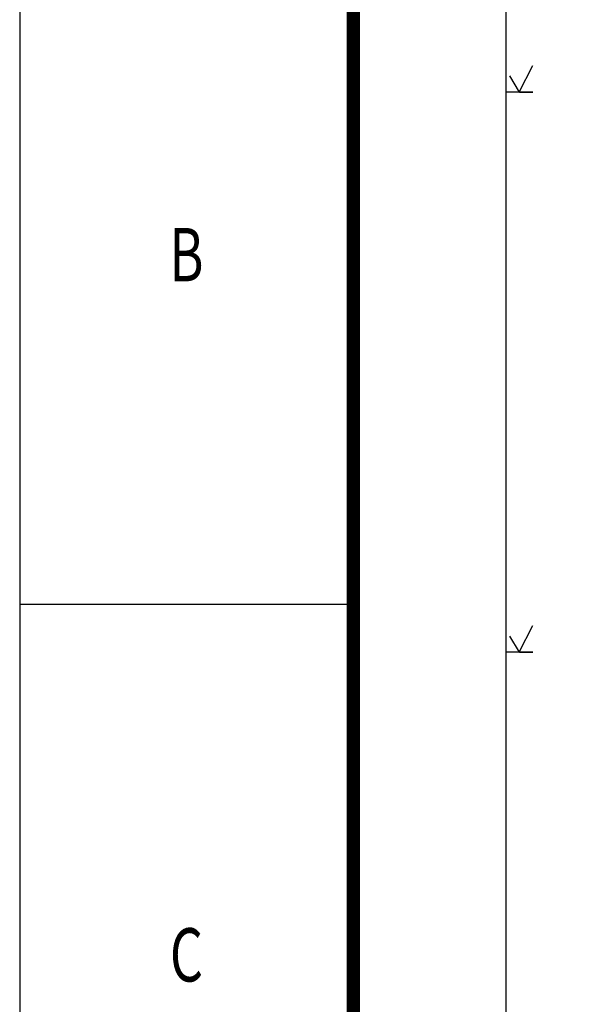
# Model space of a CAD drawing. Units: inches. Extents: x -18501503 to 1141131, y -17089507 to 171352.
# Drawn here: x 199073 to 203320, y 48844 to 56227 of the extents above; entities that cross this region are included whole.
import ezdxf
from ezdxf.enums import TextEntityAlignment as Align

# ---------------------------------------------------------------- set-up
doc = ezdxf.new("R2010")
doc.units = ezdxf.units.IN
doc.header["$MEASUREMENT"] = 0
doc.linetypes.add('CONTINOUS', pattern=[0])
for name, color, linetype in [('0S-设计给水管', 6, 'Continuous'), ('LABEL_TXT_PM', 1, 'Continuous'), ('层2', 7, 'Continuous'), ('绿化植物', 1, 'Continuous')]:
    doc.layers.add(name, color=color, linetype=linetype)
doc.styles.add('BARCODE_EAN13', font='EanP36Tt.TTF')
doc.styles.add('DIM', font='simplex.shx', dxfattribs={"width": 0.7, "bigfont": 'hztxt.shx'})
doc.styles.add('NCPE_BORDER', font='SimSun.ttf', dxfattribs={"width": 0.7, "height": 5})
doc.styles.add('宋体_小4', font='SimSun.ttf', dxfattribs={"width": 0.7, "height": 3})

# ---------------------------------------------------------------- blocks, each defined once
blk = doc.blocks.new('总平0504')
at = {"layer": '0S-设计给水管', "color": 2, "linetype": 'CONTINOUS'}
blk.add_lwpolyline([(93521.109, 85746.955), (93690.347, 85746.955), (93690.347, 85584.075), (93521.109, 85584.075)], close=True, dxfattribs=at)
at = {"layer": '层2', "color": 252, "linetype": 'Continuous'}
for p, q in [((93522.109, 85725.955), (93521.109, 85725.955)), ((93521.609, 85725.955), (93522.109, 85725.955)), ((93522.109, 85704.955), (93521.109, 85704.955)), ((93521.609, 85704.955), (93522.109, 85704.955))]:
    blk.add_line(p, q, dxfattribs=at)
for points in [[(93521.236, 85726.562), (93521.606, 85725.955), (93522.109, 85726.955)], [(93521.236, 85705.562), (93521.606, 85704.955), (93522.109, 85705.955)]]:
    blk.add_lwpolyline(points, dxfattribs=at)
at = {"layer": '绿化植物', "color": 9, "style": 'DIM', "oblique": 360, "width": 1.000005, "flags": 1}
for tag, p in [('XVALUE', (93562.504, 85723.959)), ('YVALUE', (93562.504, 85723.959)), ('XVALUE', (93561.964, 85722.118)), ('YVALUE', (93561.964, 85722.118)), ('XVALUE', (93561.362, 85720.067)), ('YVALUE', (93561.362, 85720.067)), ('XVALUE', (93560.574, 85717.85)), ('YVALUE', (93560.574, 85717.85)), ('XVALUE', (93559.917, 85715.61)), ('YVALUE', (93559.917, 85715.61)), ('XVALUE', (93568.104, 85713.696)), ('YVALUE', (93568.104, 85713.696)), ('XVALUE', (93559.234, 85713.285)), ('YVALUE', (93559.234, 85713.285)), ('XVALUE', (93566.157, 85712.958)), ('YVALUE', (93566.157, 85712.958)), ('XVALUE', (93558.573, 85711.032)), ('YVALUE', (93558.573, 85711.032)), ('XVALUE', (93565.155, 85710.677)), ('YVALUE', (93565.155, 85710.677)), ('XVALUE', (93557.89, 85708.706)), ('YVALUE', (93557.89, 85708.706)), ('XVALUE', (93564.494, 85708.423)), ('YVALUE', (93564.494, 85708.423)), ('XVALUE', (93557.208, 85706.381)), ('YVALUE', (93557.208, 85706.381)), ('XVALUE', (93563.761, 85705.841)), ('YVALUE', (93563.761, 85705.841)), ('XVALUE', (93556.547, 85704.127)), ('YVALUE', (93556.547, 85704.127)), ('XVALUE', (93563.1, 85703.588)), ('YVALUE', (93563.1, 85703.588)), ('XVALUE', (93555.935, 85701.776)), ('YVALUE', (93555.935, 85701.776)), ('XVALUE', (93562.417, 85701.263)), ('YVALUE', (93562.417, 85701.263)), ('XVALUE', (93618.372, 85700.401)), ('YVALUE', (93618.372, 85700.401)), ('XVALUE', (93555.263, 85699.453)), ('YVALUE', (93555.263, 85699.453)), ('XVALUE', (93620.711, 85699.675)), ('YVALUE', (93620.711, 85699.675)), ('XVALUE', (93622.988, 85699.1)), ('YVALUE', (93622.988, 85699.1)), ('XVALUE', (93625.326, 85698.374)), ('YVALUE', (93625.326, 85698.374)), ('XVALUE', (93627.603, 85697.798)), ('YVALUE', (93627.603, 85697.798)), ('XVALUE', (93554.578, 85697.207)), ('YVALUE', (93554.578, 85697.207)), ('XVALUE', (93629.406, 85696.517)), ('YVALUE', (93629.406, 85696.517)), ('XVALUE', (93553.895, 85694.881)), ('YVALUE', (93553.895, 85694.881)), ('XVALUE', (93630.346, 85694.516)), ('YVALUE', (93630.346, 85694.516)), ('XVALUE', (93553.213, 85692.556)), ('YVALUE', (93553.213, 85692.556)), ('XVALUE', (93630.4, 85692.414)), ('YVALUE', (93630.4, 85692.414)), ('XVALUE', (93636.906, 85690.936)), ('YVALUE', (93636.906, 85690.936)), ('XVALUE', (93552.552, 85690.303)), ('YVALUE', (93552.552, 85690.303)), ('XVALUE', (93559.256, 85690.268)), ('YVALUE', (93559.256, 85690.268)), ('XVALUE', (93636.294, 85688.717)), ('YVALUE', (93636.294, 85688.717)), ('XVALUE', (93551.869, 85687.977)), ('YVALUE', (93551.869, 85687.977)), ('XVALUE', (93551.187, 85685.652)), ('YVALUE', (93551.187, 85685.652)), ('XVALUE', (93634.736, 85683.827)), ('YVALUE', (93634.736, 85683.827)), ('XVALUE', (93550.526, 85683.398)), ('YVALUE', (93550.526, 85683.398)), ('XVALUE', (93634.045, 85681.446)), ('YVALUE', (93634.045, 85681.446)), ('XVALUE', (93549.843, 85681.073)), ('YVALUE', (93549.843, 85681.073)), ('XVALUE', (93549.161, 85678.748)), ('YVALUE', (93549.161, 85678.748)), ('XVALUE', (93556.892, 85676.949)), ('YVALUE', (93556.892, 85676.949)), ('XVALUE', (93548.499, 85676.494)), ('YVALUE', (93548.499, 85676.494)), ('XVALUE', (93547.817, 85674.169)), ('YVALUE', (93547.817, 85674.169)), ('XVALUE', (93547.135, 85671.844)), ('YVALUE', (93547.135, 85671.844)), ('XVALUE', (93546.473, 85669.59)), ('YVALUE', (93546.473, 85669.59)), ('XVALUE', (93545.791, 85667.265)), ('YVALUE', (93545.791, 85667.265)), ('XVALUE', (93545.13, 85665.012)), ('YVALUE', (93545.13, 85665.012)), ('XVALUE', (93633.356, 85663.5)), ('YVALUE', (93633.356, 85663.5)), ('XVALUE', (93544.447, 85662.686)), ('YVALUE', (93544.447, 85662.686)), ('XVALUE', (93554.04, 85661.588)), ('YVALUE', (93554.04, 85661.588)), ('XVALUE', (93632.693, 85661.241)), ('YVALUE', (93632.693, 85661.241)), ('XVALUE', (93556.537, 85660.856)), ('YVALUE', (93556.537, 85660.856)), ('XVALUE', (93543.765, 85660.361)), ('YVALUE', (93543.765, 85660.361)), ('XVALUE', (93558.847, 85660.178)), ('YVALUE', (93558.847, 85660.178)), ('XVALUE', (93560.749, 85659.62)), ('YVALUE', (93560.749, 85659.62)), ('XVALUE', (93543.104, 85658.107)), ('YVALUE', (93543.104, 85658.107)), ('XVALUE', (93547.14, 85648.472)), ('YVALUE', (93547.14, 85648.472)), ('XVALUE', (93628.895, 85648.428)), ('YVALUE', (93628.895, 85648.428)), ('XVALUE', (93549.862, 85647.348)), ('YVALUE', (93549.862, 85647.348)), ('XVALUE', (93628.269, 85646.152)), ('YVALUE', (93628.269, 85646.152)), ('XVALUE', (93620.926, 85644.722)), ('YVALUE', (93620.926, 85644.722)), ('XVALUE', (93627.581, 85643.807)), ('YVALUE', (93627.581, 85643.807)), ('XVALUE', (93618.984, 85643)), ('YVALUE', (93618.984, 85643)), ('XVALUE', (93563.013, 85641.069)), ('YVALUE', (93563.013, 85641.069)), ('XVALUE', (93564.961, 85640.135)), ('YVALUE', (93564.961, 85640.135)), ('XVALUE', (93566.893, 85639.392)), ('YVALUE', (93566.893, 85639.392)), ('XVALUE', (93569.245, 85638.459)), ('YVALUE', (93569.245, 85638.459)), ('XVALUE', (93602.846, 85638.437)), ('YVALUE', (93602.846, 85638.437)), ('XVALUE', (93632.064, 85638.379)), ('YVALUE', (93632.064, 85638.379)), ('XVALUE', (93604.913, 85637.83)), ('YVALUE', (93604.913, 85637.83)), ('XVALUE', (93571.249, 85637.45)), ('YVALUE', (93571.249, 85637.45)), ('XVALUE', (93635.303, 85637.536)), ('YVALUE', (93635.303, 85637.536)), ('XVALUE', (93606.988, 85637.253)), ('YVALUE', (93606.988, 85637.253)), ('XVALUE', (93573.171, 85636.447)), ('YVALUE', (93573.171, 85636.447)), ('XVALUE', (93638.573, 85636.501)), ('YVALUE', (93638.573, 85636.501)), ('XVALUE', (93641.445, 85635.667)), ('YVALUE', (93641.445, 85635.667)), ('XVALUE', (93643.634, 85635.239)), ('YVALUE', (93643.634, 85635.239)), ('XVALUE', (93575.716, 85635.186)), ('YVALUE', (93575.716, 85635.186)), ('XVALUE', (93577.607, 85634.477)), ('YVALUE', (93577.607, 85634.477)), ('XVALUE', (93579.68, 85633.409)), ('YVALUE', (93579.68, 85633.409)), ('XVALUE', (93581.575, 85632.592)), ('YVALUE', (93581.575, 85632.592))]:
    blk.add_attdef(tag, p, '', height=0.0000117, rotation=95.6701, dxfattribs=at)
at = {"layer": '绿化植物', "color": 9, "text_generation_flag": 4, "width": 0.800001, "flags": 9}
for tag, p in [('XSIZE', (93658.559, 85683.457)), ('YSIZE', (93658.56, 85683.47)), ('XSIZE', (93657.055, 85677.376)), ('YSIZE', (93657.056, 85677.389)), ('XSIZE', (93655.887, 85670.975)), ('YSIZE', (93655.888, 85670.988)), ('XSIZE', (93654.998, 85664.224)), ('YSIZE', (93654.999, 85664.236)), ('XSIZE', (93654.163, 85657.785)), ('YSIZE', (93654.164, 85657.797)), ('XSIZE', (93652.701, 85651.199)), ('YSIZE', (93652.702, 85651.211)), ('XSIZE', (93651.736, 85645.029)), ('YSIZE', (93651.737, 85645.041)), ('XSIZE', (93648.522, 85620.361)), ('YSIZE', (93648.523, 85620.374)), ('XSIZE', (93647.557, 85614.192)), ('YSIZE', (93647.558, 85614.204)), ('XSIZE', (93628.901, 85612.135)), ('YSIZE', (93628.902, 85612.148)), ('XSIZE', (93634.654, 85609.556)), ('YSIZE', (93634.655, 85609.569)), ('YSIZE', (93646.198, 85607.802)), ('XSIZE', (93646.198, 85607.79)), ('XSIZE', (93640.408, 85606.804)), ('YSIZE', (93640.409, 85606.816))]:
    blk.add_attdef(tag, p, '', height=0.0013, rotation=86, dxfattribs=at)
blk = doc.blocks.new('B1')
at = {"color": 7}
blk.add_line((0, 315), (25, 315), dxfattribs=at)
blk.add_lwpolyline([(0, 0), (594, 0), (594, 420), (0, 420)], close=True, dxfattribs=at)
at = {"color": 7, "const_width": 1}
blk.add_lwpolyline([(25, 10), (25, 410), (584, 410), (584, 10)], close=True, dxfattribs=at)
at = {"color": 7, "style": 'NCPE_BORDER', "width": 0.714286}
for s, p in [('B', (12.5, 341.218)), ('C', (12.5, 288.718))]:
    blk.add_text(s, height=4, dxfattribs=at).set_placement(p, align=Align.MIDDLE_CENTER)
at = {"layer": 'LABEL_TXT_PM', "style": '宋体_小4', "width": 0.7}
for tag, height, p in [('项目设总', 3, (414.102, 53.602)), ('项目设总签名', 3, (430.272, 53.591)), ('审定', 3, (413.616, 47.729)), ('审定签名', 3, (429.746, 47.718)), ('项目名称_U01', 4, (498.247, 41.387)), ('审核', 3, (413.616, 41.571)), ('审核签名', 3, (429.706, 41.481)), ('项目名称', 4, (498.247, 38.604)), ('项目名称_D01', 4, (498.247, 36.06)), ('校对_01', 3, (413.828, 35.527)), ('校对_01签名', 3, (429.958, 35.594)), ('图名_U01', 4, (497.88, 29.415)), ('设计阶段', 3, (572.56, 29.819)), ('校对_02', 3, (413.777, 29.566)), ('校对_02签名', 3, (429.958, 29.539)), ('图名', 4, (497.88, 26.583)), ('图名_D01', 4, (497.88, 23.357)), ('比例', 3, (572.983, 24.002)), ('专业负责人', 3, (413.778, 23.543)), ('专业负责人签名', 3, (429.908, 23.415)), ('设计_01', 3, (414.116, 17.485)), ('设计_01签名', 3, (430.246, 17.508)), ('总页', 3, (466.089, 17.436)), ('图号_U01', 3, (516.716, 17.367)), ('图号', 3, (516.729, 15.045)), ('图号_D01', 3, (516.716, 12.272)), ('设计_02', 3, (414.116, 11.799)), ('设计_02签名', 3, (430.246, 11.671)), ('页码', 3, (466.089, 11.931)), ('图框属性', 0.001, (575.048, 9.825))]:
    blk.add_attdef(tag, text='', height=height, dxfattribs=at).set_placement(p, align=Align.CENTER)
at = {"layer": 'LABEL_TXT_PM', "color": 0, "style": 'BARCODE_EAN13', "width": 1.8}
blk.add_attdef('条形码', text='', height=5, dxfattribs=at).set_placement((559.824, 15.458), align=Align.CENTER)

msp = doc.modelspace()

# ---------------------------------------------------------------- block references
at = {"xscale": 100, "yscale": 100, "zscale": 100}
msp.add_blockref('B1', (199072.9, 20343.1), dxfattribs=at)
at = {"layer": '0S-设计给水管', "color": 2, "linetype": 'CONTINOUS', "xscale": 200, "yscale": 200, "zscale": 200}
msp.add_blockref('总平0504', (-18501503.3, -17089507.2), dxfattribs=at)

doc.saveas('drawing.dxf')
